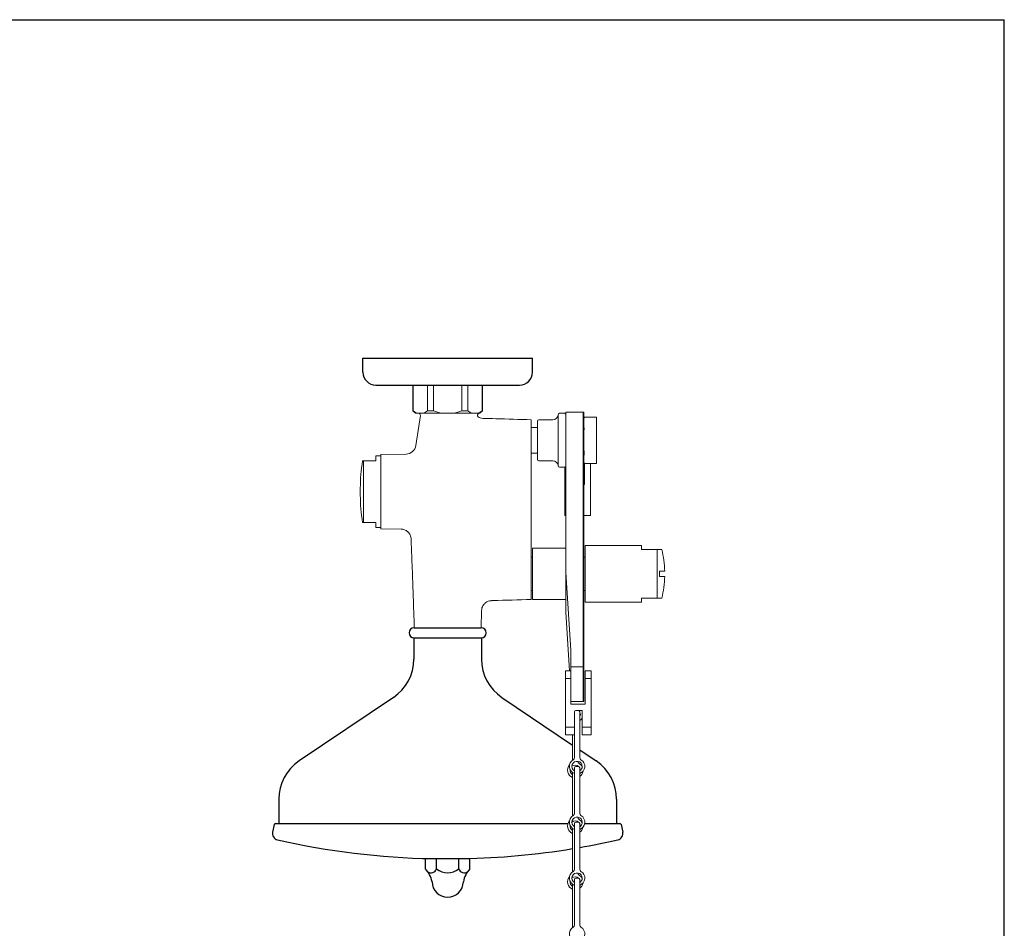
# Model space of a CAD drawing. Extents: x -778 to 397, y 11 to 1075.
# Drawn here: x -395 to -11, y 721 to 1075 of the extents above; entities that cross this region are included whole.
import ezdxf

# ---------------------------------------------------------------- set-up
doc = ezdxf.new("R2010")
doc.units = 0
doc.header["$LTSCALE"] = 10
doc.header["$MEASUREMENT"] = 0
doc.linetypes.add('CONTINUA', pattern=[0])
doc.layers.add('MAGENTA', color=6, linetype='CONTINUA')
doc.layers.add('QUOTE', color=4, linetype='CONTINUA')

msp = doc.modelspace()

# ---------------------------------------------------------------- linework, layer by layer
at = {"layer": 'MAGENTA'}
for p, q in [((-261, 937.32), (-261, 942.82)), ((-261, 942.82), (-195, 942.82)), ((-195, 937.32), (-195, 942.82)), ((-256, 932.32), (-200, 932.32)), ((-241, 837.82), (-215, 837.82)), ((-241, 837.82), (-215, 837.82)), ((-241.2, 833.82), (-241.2, 825.58)), ((-241, 833.82), (-215, 833.82)), ((-214.8, 833.82), (-214.8, 825.58)), ((-249.13, 810.66), (-285.81, 785.92)), ((-206.86, 810.66), (-179.35, 792.1)), ((-176.6, 790.25), (-170.18, 785.92)), ((-293.75, 771), (-293.75, 761.54)), ((-162.25, 771), (-162.25, 761.54)), ((-295.5, 761.16), (-296.18, 758.25)), ((-295.01, 761.54), (-181.19, 761.54)), ((-174.65, 761.54), (-160.98, 761.54)), ((-160.5, 761.16), (-159.81, 758.25)), ((-236.66, 743.88), (-236.66, 747.98)), ((-236.66, 747.88), (-219.34, 747.88)), ((-232.33, 743.88), (-232.33, 747.9)), ((-223.67, 743.88), (-223.67, 747.9)), ((-219.34, 743.88), (-219.34, 747.98))]:
    msp.add_line(p, q, dxfattribs=at)
at = {"layer": 'MAGENTA', "linetype": 'Continuous', "lineweight": 15}
for p, q in [((-241.5, 922.32), (-241.5, 932.32)), ((-241.44, 932.32), (-241.44, 922.32)), ((-235.87, 922.32), (-235.87, 932.32)), ((-233.57, 932.32), (-233.57, 922.32)), ((-222.44, 922.32), (-222.44, 932.32)), ((-220.13, 932.32), (-220.13, 922.32)), ((-214.57, 922.32), (-214.57, 932.32)), ((-214.5, 932.32), (-214.5, 922.32)), ((-240.5, 921.32), (-241.5, 922.32)), ((-241.44, 922.32), (-241.5, 922.32)), ((-239.77, 921.32), (-240.5, 921.32)), ((-240.34, 908.83), (-238.63, 920.46)), ((-237.54, 921.32), (-239.77, 921.32)), ((-230.23, 921.32), (-237.54, 921.32)), ((-233.57, 922.32), (-235.87, 922.32)), ((-225.77, 921.32), (-230.23, 921.32)), ((-218.46, 921.32), (-225.77, 921.32)), ((-220.13, 922.32), (-222.44, 922.32)), ((-216.24, 921.32), (-218.46, 921.32)), ((-215.5, 921.32), (-216.24, 921.32)), ((-214.5, 922.32), (-215.5, 921.32)), ((-214.5, 922.32), (-214.57, 922.32)), ((-185, 920.82), (-185, 910.82)), ((-184.5, 921.32), (-182.5, 921.32)), ((-182, 921.82), (-175.2, 921.82)), ((-182, 905.18), (-182, 921.82)), ((-175.2, 921.82), (-175.2, 905.18)), ((-175, 905.03), (-175, 921.62)), ((-195.5, 911.12), (-195.5, 918.82)), ((-193, 918.32), (-193, 910.82)), ((-192.5, 918.82), (-187, 918.82)), ((-175, 918.82), (-174.91, 919.82)), ((-174.91, 919.82), (-170, 919.82)), ((-174.91, 919.82), (-174.91, 919.81)), ((-170, 919.81), (-174.91, 919.81)), ((-170, 919.82), (-170, 919.81)), ((-170, 915.68), (-170, 919.81)), ((-195.5, 915.82), (-193, 915.82)), ((-174.91, 915.68), (-174.91, 914.94)), ((-170, 915.68), (-170, 914.94)), ((-170, 906.69), (-170, 914.94)), ((-195.5, 890.41), (-195.5, 911.12)), ((-193, 910.82), (-193, 903.32)), ((-185, 910.82), (-185, 900.82)), ((-256, 904.82), (-254, 904.82)), ((-256, 902.82), (-256, 904.82)), ((-254, 905.32), (-244.21, 905.44)), ((-254, 890.82), (-254, 905.32)), ((-193, 905.82), (-195.5, 905.82)), ((-182, 886.13), (-182, 905.18)), ((-175.2, 905.18), (-175.2, 886.13)), ((-174.91, 905.95), (-175, 903.89)), ((-175, 886.32), (-175, 905.03)), ((-174.91, 906.69), (-174.91, 905.95)), ((-170, 906.69), (-170, 905.95)), ((-170, 901.83), (-170, 905.95)), ((-261.13, 902.82), (-260.76, 902.82)), ((-260.76, 878.82), (-260.76, 902.82)), ((-260.76, 902.82), (-256, 902.82)), ((-187, 902.82), (-192.5, 902.82)), ((-174.91, 901.82), (-175, 902.82)), ((-174.91, 901.83), (-170, 901.83)), ((-174.91, 901.83), (-174.91, 901.82)), ((-170, 901.82), (-174.91, 901.82)), ((-174.75, 893.57), (-174.75, 901.82)), ((-172.35, 901.82), (-172.35, 884.57)), ((-170, 901.83), (-170, 901.82)), ((-182.5, 900.32), (-184.5, 900.32)), ((-182.35, 900.34), (-182.35, 884.57)), ((-175, 893.57), (-174.75, 893.57)), ((-262.01, 889.51), (-262.01, 892.12)), ((-254, 876.32), (-254, 890.82)), ((-195.5, 866.04), (-195.5, 890.41)), ((-182, 884.52), (-182, 886.13)), ((-175.2, 886.13), (-175.2, 884.52)), ((-175, 884.66), (-175, 886.32)), ((-182.35, 884.57), (-182.35, 881.57)), ((-182, 884.57), (-182.35, 884.57)), ((-182, 867.35), (-182, 884.52)), ((-175.2, 884.52), (-175.2, 867.35)), ((-175, 867.49), (-175, 884.66)), ((-172.35, 881.57), (-172.35, 884.57)), ((-261.13, 878.82), (-260.76, 878.82)), ((-260.76, 878.82), (-256, 878.82)), ((-256, 878.82), (-256, 876.82)), ((-182.35, 881.57), (-182, 881.57)), ((-175, 881.57), (-172.35, 881.57)), ((-254, 876.82), (-256, 876.82)), ((-246.15, 876.21), (-254, 876.32)), ((-195, 868.82), (-182, 868.82)), ((-195, 868.82), (-195, 868.21)), ((-195, 868.21), (-195, 848.82)), ((-182, 860.22), (-182, 867.35)), ((-175.2, 867.35), (-175.2, 859.28)), ((-175, 859.09), (-175, 867.49)), ((-174.5, 869.82), (-152.5, 869.82)), ((-174.5, 869.82), (-174.5, 858.82)), ((-152.5, 868.32), (-152.5, 869.82)), ((-146.5, 868.32), (-152.5, 868.32)), ((-146.5, 868.32), (-144.65, 868.32)), ((-146.5, 868.32), (-146.5, 849.32)), ((-195.5, 859.2), (-195.5, 866.04)), ((-195.5, 865.32), (-195, 865.32)), ((-175, 865.32), (-174.5, 865.32)), ((-195.5, 848.82), (-195.5, 859.2)), ((-182, 859.27), (-182, 856.66)), ((-180, 829.14), (-181.96, 859.28)), ((-175.2, 859.28), (-175.2, 822.64)), ((-175, 822.45), (-175, 859.09)), ((-174.5, 858.82), (-174.5, 847.82)), ((-145.5, 859.82), (-145.5, 857.82)), ((-144.65, 859.82), (-145.5, 859.82)), ((-143.51, 859.82), (-144.65, 859.82)), ((-182, 843.69), (-182, 856.66)), ((-145.5, 857.82), (-144.65, 857.82)), ((-144.65, 857.82), (-143.51, 857.82)), ((-195, 852.32), (-195.5, 852.32)), ((-174.5, 852.32), (-175, 852.32)), ((-182, 848.82), (-195, 848.82)), ((-152.5, 847.82), (-174.5, 847.82)), ((-152.5, 849.32), (-152.5, 847.82)), ((-146.5, 849.32), (-152.5, 849.32)), ((-144.65, 849.32), (-146.5, 849.32)), ((-214.78, 844.58), (-215, 837.82)), ((-182, 843.69), (-180.53, 821.06)), ((-240.99, 837.82), (-215, 837.82)), ((-180, 822.64), (-180, 829.14)), ((-180, 821.06), (-182.1, 821.06)), ((-182.1, 821.06), (-182.1, 818.06)), ((-175.2, 822.64), (-180, 822.64)), ((-180, 811.17), (-180, 822.64)), ((-175.2, 822.64), (-175.2, 809.06)), ((-175, 809.26), (-175, 822.45)), ((-172.1, 821.06), (-174.5, 821.06)), ((-174.5, 821.06), (-174.5, 818.06)), ((-172.1, 818.06), (-172.1, 821.06)), ((-182.1, 818.06), (-180, 818.06)), ((-182.1, 818.06), (-182.1, 799.06)), ((-174.5, 818.06), (-172.1, 818.06)), ((-174.5, 808.06), (-174.5, 818.06)), ((-172.1, 818.06), (-172.1, 799.06)), ((-180, 811.17), (-180, 808.06)), ((-175.2, 809.06), (-180, 809.06)), ((-180, 808.06), (-174.5, 808.06)), ((-175.6, 805.56), (-178.1, 805.56)), ((-175.6, 805.27), (-175.75, 805.56)), ((-175.6, 799.06), (-175.6, 805.56)), ((-178.6, 799.06), (-182.1, 799.06)), ((-182.1, 799.06), (-182.1, 796.06)), ((-172.1, 799.06), (-175.6, 799.06)), ((-175.6, 799.06), (-175.6, 796.06)), ((-172.1, 796.06), (-172.1, 799.06)), ((-182.1, 796.06), (-178.6, 796.06)), ((-175.6, 796.06), (-172.1, 796.06))]:
    msp.add_line(p, q, dxfattribs=at)
at = {"layer": 'MAGENTA', "linetype": 'Continuous', "lineweight": 15, "flags": 128}
for points in [[(-176.6, 805.04), (-176.5, 804.83), (-176.35, 804.07)], [(-176.35, 804.07), (-176.5, 803.3), (-176.6, 803.1)], [(-176.6, 801.63), (-176.05, 802.14), (-175.6, 802.87)]]:
    msp.add_lwpolyline(points, dxfattribs=at)
at = {"layer": 'MAGENTA'}
for centre, radius, start, end in [((-256, 937.32), 5, 180, 270), ((-200, 937.32), 5, 270, 0), ((-241, 835.82), 2, 90, 270), ((-215, 835.82), 2, 270, 90), ((-259.2, 825.58), 18, 304, 0), ((-196.8, 825.58), 18, 180, 236), ((-275.75, 771), 18, 124, 180), ((-180.25, 771), 18, 0, 56), ((-295.01, 761.04), 0.5, 90, 166.75), ((-160.98, 761.04), 0.5, 13.25, 90), ((-293.75, 757.67), 2.5, 166.75, 257.2315), ((-228, 1047.82), 300, 257.2315, 268.8444), ((-228, 1047.82), 300, 279.8646, 282.7685), ((-162.25, 757.67), 2.5, 282.7685, 13.25), ((-228, 1047.82), 300, 271.1556, 279.332), ((-243.92, 737), 10, 10.8351, 43.4707), ((-234.49, 744.69), 2.31, 237.886, 339.43), ((-228, 749.38), 7, 231.7868, 308.2132), ((-221.5, 744.69), 2.31, 200.57, 302.114), ((-212.08, 737), 10, 136.5293, 169.1649), ((-228, 738.97), 6.1, 180.9075, 359.0925)]:
    msp.add_arc(centre, radius, start, end, dxfattribs=at)
at = {"layer": 'MAGENTA', "linetype": 'Continuous', "lineweight": 15}
for centre, radius, start, end in [((-239.37, 920.57), 0.75, 351.6071, 90), ((-215.72, 920.57), 0.75, 90.13, 235.8227), ((-187, 920.82), 2, 270, 0), ((-184.5, 920.82), 0.5, 90, 180), ((-182.5, 920.82), 0.5, 0, 90), ((-175.2, 921.62), 0.2, 0, 90), ((-192.5, 918.32), 0.5, 90, 180), ((-244.3, 909.44), 4, 271.1786, 351.2417), ((-175.18, 905), 0.18, 9.9785, 97.3256), ((-197.01, 892.12), 65, 170.5301, 180), ((-192.5, 903.32), 0.5, 180, 270), ((-187, 900.82), 2, 0, 90), ((-184.5, 900.82), 0.5, 180, 270), ((-182.5, 900.82), 0.5, 270, 0), ((-197.01, 889.51), 65, 180, 189.4725), ((-175.2, 886.33), 0.2, 269.8854, 359.885), ((-175.17, 884.7), 0.177, 261.1893, 346.8958), ((-175.17, 867.53), 0.177, 261.1896, 346.8956), ((-183.5, 858.82), 40, 1.4325, 13.739), ((-181.96, 859.07), 0.213, 90.438, 101.7969), ((-175.2, 859.08), 0.194, 1.8372, 91.7237), ((-183.5, 858.82), 40, 346.261, 358.5675), ((-175.2, 822.45), 0.194, 1.8354, 91.7254), ((-175.2, 809.26), 0.2, 270, 0)]:
    msp.add_arc(centre, radius, start, end, dxfattribs=at)
at = {"layer": 'MAGENTA', "linetype": 'Continuous', "lineweight": 15, "extrusion": (0, 0, -1)}
msp.add_ellipse((-181.96, 863.98), major_axis=(-0.04, 5), ratio=0.021716, start_param=3.49083, end_param=3.861727, dxfattribs=at)
at = {"layer": 'MAGENTA', "linetype": 'Continuous', "lineweight": 15}
for points, knots in [([(-241.44, 922.32), (-241.17, 922.1), (-240.9, 921.9), (-240.34, 921.56), (-240.05, 921.42), (-239.77, 921.32)], [0, 0, 0, 0, 0.5, 0.5, 1, 1, 1, 1]), ([(-237.54, 921.32), (-237.25, 921.42), (-236.97, 921.56), (-236.42, 921.89), (-236.14, 922.09), (-235.87, 922.32)], [0, 0, 0, 0, 0.5, 0.5, 1, 1, 1, 1]), ([(-225.77, 921.32), (-225.49, 921.37), (-225.21, 921.43), (-224.64, 921.57), (-224.35, 921.64), (-223.52, 921.9), (-222.97, 922.1), (-222.44, 922.32)], [0, 0, 0, 0, 0.25, 0.25, 0.5, 0.5, 1, 1, 1, 1]), ([(-220.13, 922.32), (-219.86, 922.1), (-219.59, 921.9), (-219.03, 921.56), (-218.75, 921.42), (-218.46, 921.32)], [0, 0, 0, 0, 0.5, 0.5, 1, 1, 1, 1]), ([(-216.24, 921.32), (-215.95, 921.42), (-215.67, 921.56), (-215.11, 921.89), (-214.84, 922.09), (-214.57, 922.32)], [0, 0, 0, 0, 0.5, 0.5, 1, 1, 1, 1]), ([(-216.14, 919.96), (-215.87, 919.82), (-215.27, 919.5), (-214.57, 919.33), (-214.19, 919.37), (-214.19, 919.37)], [0, 0, 0, 0, 0.437455, 0.998048, 1, 1, 1, 1]), ([(-214.19, 919.37), (-212.56, 919.32), (-206.33, 919.12), (-200.09, 918.95), (-195.5, 918.82)], [0, 0, 0, 0, 0.262751, 1, 1, 1, 1]), ([(-242.26, 872.41), (-242.26, 872.62), (-242.29, 873.16), (-242.6, 874.02), (-243.2, 874.92), (-244.03, 875.64), (-244.96, 876.06), (-245.67, 876.23), (-246.06, 876.22), (-246.15, 876.21)], [0, 0, 0, 0, 0.104577, 0.271709, 0.447174, 0.640423, 0.806645, 0.953538, 1, 1, 1, 1]), ([(-241, 837.82), (-241.09, 840.61), (-241.29, 846.55), (-241.62, 855.99), (-241.94, 864.72), (-242.17, 870.31), (-242.25, 872.41)], [0, 0, 0, 0, 0.242471, 0.515257, 0.818365, 1, 1, 1, 1]), ([(-182, 860.22), (-182, 860.13), (-182, 859.89), (-182, 859.56), (-182, 859.37), (-182, 859.27)], [0, 0, 0, 0, 0.215849, 0.603872, 1, 1, 1, 1]), ([(-210.94, 848.35), (-211.05, 848.35), (-211.5, 848.37), (-212.28, 848.13), (-213.23, 847.63), (-214, 846.86), (-214.5, 845.99), (-214.75, 845.22), (-214.77, 844.75), (-214.78, 844.57)], [0, 0, 0, 0, 0.054725, 0.225614, 0.403867, 0.596556, 0.762802, 0.91008, 1, 1, 1, 1]), ([(-210.94, 848.39), (-210.92, 848.37), (-210.9, 848.36), (-210.91, 848.36), (-210.91, 848.37)], [0, 0, 0, 0, 0.7764909, 1, 1, 1, 1]), ([(-195.5, 848.82), (-200.45, 848.68), (-205.59, 848.53), (-210.72, 848.37), (-210.91, 848.36)], [0, 0, 0, 0, 0.963631, 1, 1, 1, 1])]:
    msp.add_open_spline(points, degree=3, knots=knots, dxfattribs=at)
msp.add_open_spline([(-233.57, 922.32), (-232.49, 921.87), (-231.38, 921.52), (-230.23, 921.32)], degree=3, dxfattribs=at)
at = {"layer": 'QUOTE'}
for p, q in [((-777.97, 1074.63), (-11.28, 1074.63)), ((-11.28, 10.95), (-11.28, 1074.63)), ((-241.44, 932.32), (-214.57, 932.32))]:
    msp.add_line(p, q, dxfattribs=at)
at = {"layer": 'QUOTE', "linetype": 'Continuous', "lineweight": 15}
for p, q in [((-178.6, 805.07), (-178.6, 799.06)), ((-176.6, 801.56), (-176.6, 805.06)), ((-176.6, 791.56), (-176.6, 801.56)), ((-178.6, 796.83), (-178.6, 799.06)), ((-179.35, 796.06), (-179.35, 790.07)), ((-178.6, 796.83), (-178.6, 791.56)), ((-179.35, 790.07), (-179.35, 787.2)), ((-178.6, 791.56), (-178.6, 788.69)), ((-176.6, 788.69), (-176.6, 791.56)), ((-178.6, 787.68), (-178.6, 787.25)), ((-176.6, 787.68), (-176.6, 787.25)), ((-178.92, 782.31), (-178.85, 782.32)), ((-178.6, 782.32), (-178.85, 782.32)), ((-178.6, 783.31), (-178.6, 779.81)), ((-177.1, 783.81), (-178.1, 783.81)), ((-177.35, 785.8), (-177.35, 785.75)), ((-176.6, 779.81), (-176.6, 783.31)), ((-176.35, 782.32), (-176.35, 782.25)), ((-179.35, 781.38), (-179.35, 778.32)), ((-179.35, 778.32), (-179.35, 768.32)), ((-178.6, 779.81), (-178.6, 769.81)), ((-176.6, 780.9), (-176.52, 781.02)), ((-176.6, 769.81), (-176.6, 779.81)), ((-179.35, 768.32), (-179.35, 765.45)), ((-178.6, 769.81), (-178.6, 766.94)), ((-176.6, 766.94), (-176.6, 769.81)), ((-178.6, 765.93), (-178.6, 765.5)), ((-177.35, 764.05), (-177.35, 764)), ((-176.6, 765.93), (-176.6, 765.5)), ((-179.35, 759.63), (-179.35, 756.57)), ((-178.92, 760.56), (-178.85, 760.57)), ((-178.6, 760.57), (-178.85, 760.57)), ((-178.6, 761.56), (-178.6, 758.06)), ((-177.1, 762.06), (-178.1, 762.06)), ((-176.6, 758.06), (-176.6, 761.56)), ((-176.35, 760.57), (-176.35, 760.5)), ((-179.35, 756.57), (-179.35, 746.57)), ((-178.6, 758.06), (-178.6, 748.06)), ((-176.6, 748.06), (-176.6, 758.06)), ((-178.6, 748.06), (-178.6, 745.19)), ((-176.6, 745.19), (-176.6, 748.06)), ((-179.35, 746.57), (-179.35, 743.7)), ((-178.6, 744.18), (-178.6, 743.75)), ((-176.6, 744.18), (-176.6, 743.75)), ((-177.1, 740.31), (-178.1, 740.31)), ((-177.35, 742.3), (-177.35, 742.25)), ((-179.35, 737.88), (-179.35, 734.82)), ((-178.92, 738.81), (-178.85, 738.82)), ((-178.6, 738.82), (-178.85, 738.82)), ((-178.6, 739.81), (-178.6, 736.31)), ((-178.6, 736.31), (-178.6, 726.31)), ((-176.6, 736.31), (-176.6, 739.81)), ((-176.6, 726.31), (-176.6, 736.31)), ((-176.35, 738.82), (-176.35, 738.75)), ((-179.35, 734.82), (-179.35, 724.82)), ((-179.35, 724.82), (-179.35, 721.95)), ((-178.6, 726.31), (-178.6, 723.44)), ((-176.6, 723.44), (-176.6, 726.31)), ((-178.6, 722.43), (-178.6, 722)), ((-176.6, 722.43), (-176.6, 722))]:
    msp.add_line(p, q, dxfattribs=at)
at = {"layer": 'QUOTE', "linetype": 'Continuous', "lineweight": 15, "flags": 128}
for points in [[(-175.62, 783.56), (-176.05, 784.25), (-176.85, 784.92)], [(-176.6, 783.29), (-176.5, 783.08), (-176.35, 782.32)], [(-175.62, 761.81), (-176.05, 762.5), (-176.85, 763.17)], [(-176.6, 761.54), (-176.5, 761.33), (-176.35, 760.57)], [(-175.62, 740.06), (-176.05, 740.75), (-176.85, 741.42)], [(-176.6, 739.79), (-176.5, 739.58), (-176.35, 738.82)]]:
    msp.add_lwpolyline(points, dxfattribs=at)
at = {"layer": 'QUOTE', "linetype": 'Continuous', "lineweight": 15}
for centre, radius, start, end in [((-178.1, 805.06), 0.5, 90, 180), ((-177.1, 805.06), 0.5, 0, 90), ((-177.6, 783.81), 3, 120, 250.5288), ((-179.6, 787.28), 1, 300, 0), ((-175.6, 787.28), 1, 180, 240), ((-177.6, 783.81), 3, 289.4712, 60), ((-178.35, 782.32), 3, 137.1717, 250.5288), ((-178.35, 782.32), 2, 172.5796, 240), ((-177.6, 783.81), 2, 0, 240), ((-178.35, 782.32), 2, 48.0439, 128.6408), ((-178.1, 783.31), 0.5, 90, 180), ((-176.35, 785.78), 1, 180, 240), ((-177.1, 783.31), 0.5, 0, 90), ((-177.6, 783.81), 2, 300, 0), ((-178.35, 782.32), 3, 305.6853, 349.5439), ((-177.6, 762.06), 3, 120, 250.5288), ((-177.6, 762.06), 2, 0, 240), ((-179.6, 765.53), 1, 300, 0), ((-176.35, 764.03), 1, 180, 240), ((-175.6, 765.53), 1, 180, 240), ((-177.6, 762.06), 3, 289.4712, 60), ((-178.35, 760.57), 3, 137.1717, 250.5288), ((-178.35, 760.57), 2, 172.5796, 240), ((-178.35, 760.57), 2, 48.0439, 128.6408), ((-178.1, 761.56), 0.5, 90, 180), ((-177.1, 761.56), 0.5, 0, 90), ((-177.6, 762.06), 2, 300, 0), ((-178.35, 760.57), 3, 305.6853, 349.5439), ((-179.6, 743.78), 1, 300, 0), ((-175.6, 743.78), 1, 180, 240), ((-178.35, 738.82), 3, 137.1717, 250.5288), ((-177.6, 740.31), 3, 120, 250.5288), ((-177.6, 740.31), 2, 0, 240), ((-178.35, 738.82), 2, 48.0439, 128.6408), ((-178.1, 739.81), 0.5, 90, 180), ((-176.35, 742.28), 1, 180, 240), ((-177.1, 739.81), 0.5, 0, 90), ((-177.6, 740.31), 3, 289.4712, 60), ((-177.6, 740.31), 2, 300, 0), ((-178.35, 738.82), 2, 172.5796, 240), ((-178.35, 738.82), 3, 305.6853, 349.5439), ((-177.6, 718.56), 3, 120, 250.5288), ((-179.6, 722.03), 1, 300, 0), ((-175.6, 722.03), 1, 180, 240), ((-177.6, 718.56), 3, 289.4712, 60)]:
    msp.add_arc(centre, radius, start, end, dxfattribs=at)
for points, knots in [([(-179.35, 787.2), (-179.35, 787.2), (-179.35, 787.07), (-179.35, 786.84), (-179.35, 786.5), (-179.35, 786.27), (-179.35, 786.19)], [0, 0, 0, 0, 0.005494, 0.391526, 0.778302, 1, 1, 1, 1]), ([(-178.6, 788.69), (-178.6, 788.69), (-178.6, 788.57), (-178.6, 788.33), (-178.6, 788), (-178.6, 787.77), (-178.6, 787.68)], [0, 0, 0, 0, 0.005488, 0.391521, 0.778297, 1, 1, 1, 1]), ([(-176.6, 787.68), (-176.6, 787.77), (-176.6, 788), (-176.6, 788.33), (-176.6, 788.57), (-176.6, 788.69), (-176.6, 788.69)], [0, 0, 0, 0, 0.221703, 0.608479, 0.994512, 1, 1, 1, 1]), ([(-178.6, 766.94), (-178.6, 766.94), (-178.6, 766.82), (-178.6, 766.58), (-178.6, 766.25), (-178.6, 766.02), (-178.6, 765.93)], [0, 0, 0, 0, 0.0054936, 0.3915268, 0.778303, 1, 1, 1, 1]), ([(-176.6, 765.93), (-176.6, 766.02), (-176.6, 766.25), (-176.6, 766.58), (-176.6, 766.82), (-176.6, 766.94), (-176.6, 766.94)], [0, 0, 0, 0, 0.221697, 0.608473, 0.994506, 1, 1, 1, 1]), ([(-179.35, 765.45), (-179.35, 765.45), (-179.35, 765.32), (-179.35, 765.09), (-179.35, 764.75), (-179.35, 764.52), (-179.35, 764.44)], [0, 0, 0, 0, 0.005494, 0.391527, 0.778292, 1, 1, 1, 1]), ([(-179.35, 743.7), (-179.35, 743.7), (-179.35, 743.57), (-179.35, 743.34), (-179.35, 743), (-179.35, 742.77), (-179.35, 742.75)], [0, 0, 0, 0, 0.005494, 0.391532, 0.778302, 1, 1, 1, 1]), ([(-178.6, 745.19), (-178.6, 745.19), (-178.6, 745.07), (-178.6, 744.83), (-178.6, 744.5), (-178.6, 744.27), (-178.6, 744.18)], [0, 0, 0, 0, 0.005494, 0.391521, 0.778303, 1, 1, 1, 1]), ([(-176.6, 744.18), (-176.6, 744.27), (-176.6, 744.5), (-176.6, 744.83), (-176.6, 745.07), (-176.6, 745.19), (-176.6, 745.19)], [0, 0, 0, 0, 0.221697, 0.608479, 0.994506, 1, 1, 1, 1]), ([(-179.35, 721.95), (-179.35, 721.95), (-179.35, 721.82), (-179.35, 721.59), (-179.35, 721.25), (-179.35, 721.02), (-179.35, 720.94)], [0, 0, 0, 0, 0.005494, 0.391521, 0.778302, 1, 1, 1, 1]), ([(-178.6, 723.44), (-178.6, 723.44), (-178.6, 723.32), (-178.6, 723.08), (-178.6, 722.75), (-178.6, 722.52), (-178.6, 722.43)], [0, 0, 0, 0, 0.005494, 0.391521, 0.778303, 1, 1, 1, 1]), ([(-176.6, 722.43), (-176.6, 722.52), (-176.6, 722.75), (-176.6, 723.08), (-176.6, 723.32), (-176.6, 723.44), (-176.6, 723.44)], [0, 0, 0, 0, 0.221697, 0.608479, 0.994506, 1, 1, 1, 1])]:
    msp.add_open_spline(points, degree=3, knots=knots, dxfattribs=at)

doc.saveas('drawing.dxf')
